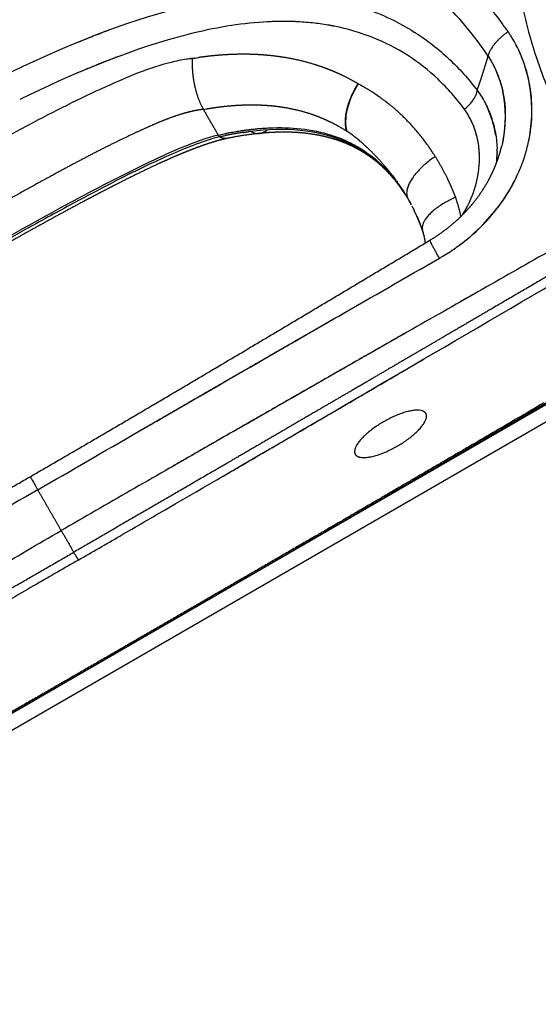
# Model space of a CAD drawing. Units: millimetres. Extents: x -2708 to 22752, y -60 to 16898.
# Drawn here: x 9553 to 9693, y 11327 to 11592 of the extents above; entities that cross this region are included whole.
import ezdxf

# ---------------------------------------------------------------- set-up
doc = ezdxf.new("R2010")
doc.units = ezdxf.units.MM
doc.linetypes.add('CENTER', pattern=[50.8, 31.75, -6.35, 6.35, -6.35])
doc.layers.add('DiKom', color=7, linetype='Continuous')
doc.layers.add('Make2D$可见线$普通线', color=18, linetype='Continuous')
doc.dimstyles.new('Qitele', dxfattribs={"dimscale": 85, "dimtxt": 4, "dimasz": 5, "dimexe": 4, "dimexo": 0, "dimgap": 3, "dimtad": 1, "dimdec": 0, "dimrnd": 10, "dimzin": 1, "dimtxsty": 'Standard', "dimblk": 'OBLIQUE', "dimcen": 5, "dimdle": 4, "dimclrd": 256, "dimclre": 256, "dimclrt": 256, "dimadec": 0, "dimazin": 0, "dimtfac": 1, "dimtdec": 0, "dimtmove": 0, "dimatfit": 3, "dimldrblk": 'OBLIQUE', "dimfxl": 6, "dimfxlon": 1, "dimlwd": 40, "dimlwe": 30, "dimarcsym": 0})

# ---------------------------------------------------------------- blocks, each defined once
blk = doc.blocks.new('_Oblique')
at = {"color": 0, "linetype": 'ByBlock', "lineweight": -2}
blk.add_line((-0.5, -0.5), (0.5, 0.5), dxfattribs=at)
blk = doc.blocks.new('*D7')
at = {"layer": 'Defpoints', "color": 0, "transparency": 16777216}
for p in [(15704.98, 14968.77), (4338.41, 6427.46), (15704.98, 6150.42)]:
    blk.add_point(p, dxfattribs=at)
at = {"layer": 'DiKom', "lineweight": 30, "transparency": 16777216}
for p, q in [((4338.41, 14458.77), (4338.41, 15308.77)), ((15704.98, 14458.77), (15704.98, 15308.77))]:
    blk.add_line(p, q, dxfattribs=at)
at = {"layer": 'DiKom', "lineweight": 40, "transparency": 16777216}
blk.add_line((3998.41, 14968.77), (16044.98, 14968.77), dxfattribs=at)
at = {"layer": 'DiKom', "lineweight": 40, "transparency": 16777216, "xscale": 425, "yscale": 425, "zscale": 425, "rotation": 180}
blk.add_blockref('_Oblique', (4338.41, 14968.77), dxfattribs=at)
at = {"layer": 'DiKom', "lineweight": 40, "transparency": 16777216, "xscale": 425, "yscale": 425, "zscale": 425}
blk.add_blockref('_Oblique', (15704.98, 14968.77), dxfattribs=at)
at = {"layer": 'DiKom', "transparency": 16777216, "insert": (10046.11, 15414.7), "char_height": 365.5, "attachment_point": 5}
blk.add_mtext('11370', dxfattribs=at)
blk = doc.blocks.new('*D8')
at = {"layer": 'Defpoints', "color": 0, "transparency": 16777216}
for p in [(17658.41, 15933.61), (2877.86, 8129.79), (17658.41, 5203.35)]:
    blk.add_point(p, dxfattribs=at)
at = {"layer": 'DiKom', "lineweight": 30, "transparency": 16777216}
for p, q in [((2877.86, 15423.61), (2877.86, 16273.61)), ((17658.41, 15423.61), (17658.41, 16273.61))]:
    blk.add_line(p, q, dxfattribs=at)
at = {"layer": 'DiKom', "lineweight": 40, "transparency": 16777216}
blk.add_line((2537.86, 15933.61), (17998.41, 15933.61), dxfattribs=at)
at = {"layer": 'DiKom', "lineweight": 40, "transparency": 16777216, "xscale": 425, "yscale": 425, "zscale": 425, "rotation": 180}
blk.add_blockref('_Oblique', (2877.86, 15933.61), dxfattribs=at)
at = {"layer": 'DiKom', "lineweight": 40, "transparency": 16777216, "xscale": 425, "yscale": 425, "zscale": 425}
blk.add_blockref('_Oblique', (17658.41, 15933.61), dxfattribs=at)
at = {"layer": 'DiKom', "transparency": 16777216, "insert": (9954.8, 16379.53), "char_height": 365.5, "attachment_point": 5}
blk.add_mtext('14780', dxfattribs=at)
blk = doc.blocks.new('*D9')
at = {"layer": 'Defpoints', "color": 0, "transparency": 16777216}
for p in [(1204.66, 14562.2), (12446.03, 14562.2), (9075.61, 750.32)]:
    blk.add_point(p, dxfattribs=at)
at = {"layer": 'DiKom', "lineweight": 40, "transparency": 16777216}
blk.add_line((1204.66, 410.32), (1204.66, 14902.2), dxfattribs=at)
at = {"layer": 'DiKom', "lineweight": 30, "transparency": 16777216}
for p, q in [((1714.66, 14562.2), (864.66, 14562.2)), ((1714.66, 750.32), (864.66, 750.32))]:
    blk.add_line(p, q, dxfattribs=at)
at = {"layer": 'DiKom', "lineweight": 40, "transparency": 16777216, "xscale": 425, "yscale": 425, "zscale": 425}
for p, rotation in [((1204.66, 14562.2), 90), ((1204.66, 750.32), 270)]:
    blk.add_blockref('_Oblique', p, dxfattribs=dict(at, rotation=rotation))
at = {"layer": 'DiKom', "transparency": 16777216, "insert": (758.73, 7862.16), "char_height": 365.5, "attachment_point": 5, "rotation": 90}
blk.add_mtext('13810', dxfattribs=at)
blk = doc.blocks.new('*D10')
at = {"layer": 'Defpoints', "color": 0, "transparency": 16777216}
for p in [(11886.04, 12825.93), (2173.23, 2927.56), (9014.5, 2927.56)]:
    blk.add_point(p, dxfattribs=at)
at = {"layer": 'DiKom', "lineweight": 40, "transparency": 16777216}
blk.add_line((2173.23, 13165.93), (2173.23, 2587.56), dxfattribs=at)
at = {"layer": 'DiKom', "lineweight": 30, "transparency": 16777216}
for p, q in [((2683.23, 12825.93), (1833.23, 12825.93)), ((2683.23, 2927.56), (1833.23, 2927.56))]:
    blk.add_line(p, q, dxfattribs=at)
at = {"layer": 'DiKom', "lineweight": 40, "transparency": 16777216, "xscale": 425, "yscale": 425, "zscale": 425}
for p, rotation in [((2173.23, 12825.93), 90), ((2173.23, 2927.56), 270)]:
    blk.add_blockref('_Oblique', p, dxfattribs=dict(at, rotation=rotation))
at = {"layer": 'DiKom', "transparency": 16777216, "insert": (1727.3, 7876.74), "char_height": 365.5, "attachment_point": 5, "rotation": 90}
blk.add_mtext('9900', dxfattribs=at)

msp = doc.modelspace()

# ---------------------------------------------------------------- linework, layer by layer
at = {"color": 7, "linetype": 'Continuous'}
for p, q in [((10035.07, 11684.73), (9129.94, 11162.15)), ((10036.24, 11680.79), (9132.76, 11159.16))]:
    msp.add_line(p, q, dxfattribs=at)
at = {"color": 0, "linetype": 'CENTER'}
for radius in [979.35, 959.35]:
    msp.add_circle((9869.18, 10937.17), radius, dxfattribs=at)
at = {"layer": 'Make2D$可见线$普通线', "color": 0}
for points, knots in [([(9687.69, 11677.39), (9687.18, 11671.89), (9686.3, 11662.19), (9685.19, 11645.23), (9684.88, 11626.85), (9686.62, 11606.63), (9689.27, 11593.88), (9690.91, 11588.01)], [0, 0, 0, 0, 16.587421, 29.20537, 50.974987, 71.709401, 89.980272, 89.980272, 89.980272, 89.980272]), ([(9497.47, 11570.73), (9507.96, 11576.79), (9523.27, 11585.44), (9542.93, 11595.46), (9558.96, 11602.98), (9574.19, 11609.11), (9588.77, 11613.43), (9602.26, 11616.34), (9617.41, 11617.73), (9632.04, 11616.06), (9642.27, 11613.04), (9652.17, 11608.86), (9658.92, 11604.51), (9663.24, 11600.98)], [0, 0, 0, 0, 36.345393, 52.760715, 66.174069, 89.474116, 101.95123, 111.731028, 130.886464, 147.362856, 155.644725, 162.83183, 179.565954, 179.565954, 179.565954, 179.565954]), ([(9684.05, 11590.62), (9681.56, 11594.09), (9678.99, 11597.21), (9673.39, 11603.25), (9670.35, 11606.06), (9667.31, 11608.54)], [3.22060644, 3.22060644, 3.22060644, 3.22060644, 3.24360789, 3.24360789, 3.26984803, 3.26984803, 3.26984803, 3.26984803]), ([(9597.53, 11595.84), (9600.58, 11596.57), (9606.55, 11597.79), (9617.95, 11599.23), (9631.4, 11599.22), (9646.53, 11596.02), (9655.6, 11591.72), (9659.76, 11589.09)], [0, 0, 0, 0, 9.427908, 18.255572, 34.457805, 49.60196, 64.357182, 64.357182, 64.357182, 64.357182]), ([(9550.02, 11577.84), (9550.49, 11578.06), (9550.95, 11578.29), (9566.33, 11585.67), (9581.34, 11591.8), (9596.6, 11595.61), (9597.06, 11595.73), (9597.53, 11595.84)], [0.6240405, 0.6240405, 0.6240405, 0.6240405, 0.6279467, 0.6279467, 0.7529467, 0.7529467, 0.756853, 0.756853, 0.756853, 0.756853]), ([(9636.46, 11590.96), (9635.07, 11591.2), (9632.19, 11591.59), (9626.35, 11592.02), (9618.61, 11591.9), (9608.86, 11590.74), (9602.15, 11589.31), (9598.68, 11588.43)], [0, 0, 0, 0, 4.231724, 8.72733, 17.556947, 27.414105, 38.135792, 38.135792, 38.135792, 38.135792]), ([(9673.27, 11568.25), (9672.2, 11569.71), (9669.94, 11572.52), (9665.02, 11577.65), (9658.07, 11583.11), (9648.56, 11587.96), (9641.71, 11589.94), (9638.18, 11590.64)], [0, 0, 0, 0, 5.440607, 10.78372, 21.316907, 31.838613, 42.635175, 42.635175, 42.635175, 42.635175]), ([(9598.68, 11588.43), (9597.8, 11588.21), (9596.91, 11587.97), (9581.87, 11583.87), (9567.5, 11577.8), (9553.27, 11570.87)], [2.2421875, 2.2421875, 2.2421875, 2.2421875, 2.25, 2.25, 2.375, 2.375, 2.375, 2.375]), ([(9660.19, 11588.82), (9660.97, 11588.32), (9662.49, 11587.29), (9665.51, 11585.04), (9670.57, 11580.72), (9674.42, 11576.42), (9676.72, 11573.37)], [0, 0, 0, 0, 2.78198, 5.514215, 11.284198, 22.742898, 22.742898, 22.742898, 22.742898]), ([(9689.83, 11556.48), (9690.23, 11557.85), (9690.88, 11560.54), (9691.61, 11565.95), (9691.49, 11575.28), (9688.92, 11582.99), (9686.17, 11587.47)], [0, 0, 0, 0, 4.258931, 8.289927, 16.369174, 32.125997, 32.125997, 32.125997, 32.125997]), ([(9690.58, 11559.47), (9690.81, 11560.57), (9691.2, 11562.84), (9691.57, 11567.41), (9691.22, 11575.29), (9689.24, 11581.77), (9687.19, 11585.67)], [0, 0, 0, 0, 3.378302, 6.913261, 13.743038, 26.942622, 26.942622, 26.942622, 26.942622]), ([(9599.86, 11581.96), (9599.34, 11581.9), (9597.43, 11581.64), (9592.54, 11580.64), (9585.23, 11578.18), (9579.41, 11575.61), (9576.5, 11574.31), (9569.45, 11571.14), (9562.46, 11567.59), (9555.48, 11563.91), (9544.58, 11558.15), (9530.93, 11550.5), (9517.34, 11542.69), (9514.57, 11541.1)], [90.286997, 90.286997, 90.286997, 90.286997, 92.081106, 96.864724, 107.13346, 117.402197, 117.402197, 117.402197, 142.283334, 142.283334, 142.283334, 181.173477, 191.120838, 191.120838, 191.120838, 191.120838]), ([(9599.86, 11581.96), (9599.86, 11581.96), (9599.86, 11581.95), (9599.86, 11581.95), (9599.86, 11581.95), (9599.86, 11581.95), (9599.86, 11581.95)], [-1.01354552, -1.01354552, -1.01354552, -1.01354552, -1, -1, -1, -0.99999939, -0.99999939, -0.99999939, -0.99999939]), ([(9600.41, 11582.03), (9600.5, 11582.05), (9600.6, 11582.06), (9600.69, 11582.08), (9600.95, 11582.12), (9601.22, 11582.15), (9601.49, 11582.19)], [310.658553, 310.658553, 310.658553, 310.658553, 310.97834, 310.97834, 310.97834, 311.893383, 311.893383, 311.893383, 311.893383]), ([(9692.37, 11583.15), (9693.28, 11580.35), (9694.28, 11577.62), (9697.34, 11570.13), (9699.62, 11565.45), (9702.08, 11560.89)], [541.6191564, 541.6191564, 541.6191564, 541.6191564, 541.6735257, 541.6735257, 541.7693066, 541.7693066, 541.7693066, 541.7693066]), ([(9681.39, 11579.59), (9681.76, 11578.84), (9682.43, 11577.28), (9683.51, 11574.01), (9684.64, 11567.8), (9684.24, 11562.32), (9683.43, 11558.72)], [0, 0, 0, 0, 2.508983, 5.103224, 10.317039, 21.368968, 21.368968, 21.368968, 21.368968]), ([(9676.72, 11573.37), (9677.13, 11572.82), (9677.91, 11571.67), (9679.3, 11569.25), (9681.25, 11564.69), (9682, 11560.45), (9682.08, 11557.6)], [0, 0, 0, 0, 2.08196, 4.171277, 8.354332, 16.924969, 16.924969, 16.924969, 16.924969]), ([(9602.83, 11568.23), (9602.83, 11568.23), (9602.83, 11568.23), (9602.83, 11568.23), (9602.83, 11568.23), (9602.84, 11568.22), (9602.84, 11568.22)], [-0.00000531, -0.00000531, -0.00000531, -0.00000531, 0, 0, 0, 0.01329151, 0.01329151, 0.01329151, 0.01329151]), ([(9677.19, 11557.98), (9677.04, 11559.25), (9676.8, 11560.48), (9676.12, 11562.86), (9675.68, 11564.01), (9674.75, 11565.95), (9674.29, 11566.74), (9673.8, 11567.49)], [0.002015717, 0.002015717, 0.002015717, 0.002015717, 0.002418861, 0.002418861, 0.002822004, 0.002822004, 0.003122522, 0.003122522, 0.003122522, 0.003122522]), ([(9606.83, 11561.31), (9600.56, 11559.67), (9593.61, 11556.56), (9580.22, 11550.13), (9573.55, 11546.63), (9553.44, 11535.75), (9539.9, 11528.01), (9526.57, 11520.32)], [3, 3, 3, 3, 3.125, 3.125, 3.25, 3.25, 3.4995153, 3.4995153, 3.4995153, 3.4995153]), ([(9607.11, 11560.82), (9605.3, 11560.35), (9601.3, 11559.04), (9594.86, 11556.44), (9587.35, 11553.01), (9578.64, 11548.68), (9568.4, 11543.29), (9550.88, 11533.71), (9536.85, 11525.67), (9526.82, 11519.88)], [0, 0, 0, 0, 5.613183, 12.603379, 20.837544, 30.377973, 41.784141, 55.546796, 90.28511, 90.28511, 90.28511, 90.28511]), ([(9658.04, 11544.15), (9657.02, 11545.85), (9654.76, 11549.16), (9650.64, 11553.51), (9645.93, 11557.11), (9638.83, 11560.8), (9628.58, 11563.16), (9620.04, 11562.83), (9615.66, 11562.3)], [0, 0, 0, 0, 5.960128, 12.00152, 17.907999, 23.681501, 35.894923, 49.131712, 49.131712, 49.131712, 49.131712]), ([(9637.38, 11561.28), (9638.08, 11561.05), (9639.48, 11560.56), (9642.21, 11559.4), (9646.88, 11556.87), (9650.41, 11553.93), (9652.51, 11551.68)], [0, 0, 0, 0, 2.203552, 4.446133, 8.886193, 18.112796, 18.112796, 18.112796, 18.112796]), ([(9643.92, 11560.64), (9643.92, 11560.64), (9643.92, 11560.64), (9643.74, 11560.78), (9643.55, 11560.93), (9643.37, 11561.06)], [0.87445692, 0.87445692, 0.87445692, 0.87445692, 0.87445704, 0.87445704, 0.90324711, 0.90324711, 0.90324711, 0.90324711]), ([(9672.8, 11539.82), (9675.5, 11544.2), (9677.11, 11549.12), (9677.33, 11554.01), (9677.33, 11554.01), (9677.33, 11554.01)], [1.0251527, 1.0251527, 1.0251527, 1.0251527, 1.5, 1.5, 1.5000004, 1.5000004, 1.5000004, 1.5000004]), ([(9667.31, 11528.54), (9668.52, 11529.26), (9670.86, 11530.77), (9675.23, 11534.08), (9682, 11540.57), (9686.35, 11547.37), (9688.35, 11552.26)], [0, 0, 0, 0, 4.202226, 8.36801, 16.426678, 32.257821, 32.257821, 32.257821, 32.257821]), ([(9671.89, 11531.59), (9674.12, 11533.24), (9676.26, 11535.09), (9680.01, 11538.93), (9681.66, 11540.87), (9684.55, 11544.9), (9685.79, 11546.92), (9686.89, 11549.09)], [571.7624687, 571.7624687, 571.7624687, 571.7624687, 571.9029639, 571.9029639, 572.0277464, 572.0277464, 572.1348428, 572.1348428, 572.1348428, 572.1348428]), ([(9658.97, 11542.49), (9658.79, 11542.83), (9658.6, 11543.17), (9658.41, 11543.51), (9658.39, 11543.55), (9658.37, 11543.58), (9658.35, 11543.62)], [9.065993, 9.065993, 9.065993, 9.065993, 10.447922, 10.447922, 10.447922, 10.608293, 10.608293, 10.608293, 10.608293]), ([(9569.08, 11446.68), (9572.82, 11448.84), (9580.93, 11453.53), (9598.99, 11464), (9645.05, 11490.79), (9686.69, 11515.14), (9718.39, 11533.65)], [0, 0, 0, 0, 12.960728, 28.081057, 62.640299, 172.792549, 172.792549, 172.792549, 172.792549]), ([(9558.14, 11465.64), (9567.14, 11470.84), (9576.15, 11476.05), (9594.18, 11486.46), (9603.2, 11491.67), (9630.3, 11507.3), (9648.4, 11517.71), (9666.53, 11528.09)], [-0.01256102, -0.01256102, -0.01256102, -0.01256102, -0.00942085, -0.00942085, -0.00628056, -0.00628056, 0, 0, 0, 0]), ([(9558.14, 11465.64), (9549.13, 11460.45), (9540.12, 11455.25), (9522.09, 11444.84), (9513.07, 11439.63), (9485.98, 11423.98), (9467.92, 11413.5), (9449.86, 11402.99)], [-0.01256102, -0.01256102, -0.01256102, -0.01256102, -0.00942085, -0.00942085, -0.00628056, -0.00628056, 0, 0, 0, 0]), ([(9569.08, 11446.68), (9565.34, 11444.52), (9557.23, 11439.85), (9539.13, 11429.44), (9492.91, 11402.95), (9451, 11379.06), (9419.11, 11360.86)], [0, 0, 0, 0, 12.960728, 28.081057, 62.640299, 172.792549, 172.792549, 172.792549, 172.792549])]:
    msp.add_open_spline(points, degree=3, knots=knots, dxfattribs=at)
for points, degree in [([(9679.67, 11582.56), (9674.98, 11589.67), (9669.5, 11595.86), (9663.24, 11600.98)], 3), ([(9628.81, 11591.83), (9622.34, 11592.2), (9615.76, 11591.73), (9609.17, 11590.64)], 3), ([(9685.05, 11589.2), (9684.72, 11589.68), (9684.38, 11590.15), (9684.05, 11590.62)], 3), ([(9659.76, 11589.09), (9659.9, 11589), (9660.04, 11588.91), (9660.19, 11588.82)], 3), ([(9685.81, 11588.06), (9685.76, 11588.13), (9685.71, 11588.21), (9685.66, 11588.29)], 3), ([(9686.17, 11587.47), (9686.05, 11587.67), (9685.93, 11587.86), (9685.81, 11588.06)], 3), ([(9599.22, 11581.88), (9599.43, 11581.91), (9599.65, 11581.93), (9599.86, 11581.96)], 3), ([(9600.41, 11582.03), (9600.23, 11582), (9600.04, 11581.98), (9599.86, 11581.95)], 3), ([(9600.13, 11581.99), (9600.04, 11581.98), (9599.95, 11581.97), (9599.86, 11581.96)], 3), ([(9679.67, 11582.56), (9684.2, 11575.81), (9685.29, 11566.77), (9683.34, 11558.33)], 3), ([(9644.63, 11575.1), (9643.27, 11572.99), (9641.12, 11568.15), (9641.06, 11563.94), (9641.53, 11562.36)], 3), ([(9644.6, 11575.12), (9644.61, 11575.11), (9644.62, 11575.11), (9644.63, 11575.1)], 3), ([(9648.45, 11572.87), (9648.5, 11572.84), (9648.55, 11572.81), (9648.59, 11572.78)], 3), ([(9622.9, 11569.03), (9622.97, 11569.02), (9623.03, 11569.01), (9623.09, 11569)], 3), ([(9642.18, 11570.23), (9642.19, 11570.23), (9642.21, 11570.22), (9642.22, 11570.22)], 3), ([(9652.79, 11569.75), (9652.56, 11569.94), (9652.33, 11570.12), (9652.09, 11570.3)], 3), ([(9602.83, 11568.23), (9603.08, 11568.27), (9603.33, 11568.32), (9603.58, 11568.36)], 3), ([(9602.84, 11568.22), (9604.83, 11564.76), (9606.83, 11561.31)], 2), ([(9655.53, 11567.43), (9655.38, 11567.56), (9655.23, 11567.7), (9655.08, 11567.83)], 3), ([(9655.53, 11567.43), (9655.67, 11567.3), (9655.81, 11567.17), (9655.95, 11567.04)], 3), ([(9619.55, 11563.18), (9619.79, 11563.2), (9620.03, 11563.21), (9620.27, 11563.22)], 3), ([(9620.27, 11563.22), (9620.39, 11563.23), (9620.51, 11563.24), (9620.63, 11563.24)], 3), ([(9620.63, 11563.24), (9620.66, 11563.24), (9620.68, 11563.24), (9620.7, 11563.24)], 3), ([(9620.7, 11563.24), (9626.43, 11563.5), (9632.08, 11562.98), (9637.38, 11561.28)], 3), ([(9606.83, 11561.31), (9607.36, 11561.43), (9607.9, 11561.55), (9608.43, 11561.66)], 3), ([(9607.11, 11560.82), (9606.97, 11561.07), (9606.83, 11561.31)], 2), ([(9607.65, 11560.94), (9607.47, 11560.9), (9607.29, 11560.86), (9607.11, 11560.82)], 3), ([(9607.65, 11560.94), (9608.01, 11561.02), (9608.37, 11561.09), (9608.72, 11561.16)], 3), ([(9608.44, 11561.65), (9608.6, 11561.69), (9608.76, 11561.72), (9608.93, 11561.75)], 3), ([(9608.93, 11561.76), (9609.28, 11561.83), (9609.62, 11561.89), (9609.97, 11561.96)], 3), ([(9609.97, 11561.95), (9609.99, 11561.96), (9610.02, 11561.96), (9610.04, 11561.97)], 3), ([(9610.04, 11561.97), (9610.57, 11562.07), (9611.1, 11562.16), (9611.64, 11562.25)], 3), ([(9611.64, 11562.25), (9611.67, 11562.26), (9611.71, 11562.26), (9611.75, 11562.27)], 3), ([(9611.75, 11562.27), (9612.19, 11562.35), (9612.63, 11562.42), (9613.07, 11562.48)], 3), ([(9612.47, 11561.85), (9612.47, 11561.85), (9612.48, 11561.85), (9612.48, 11561.85)], 3), ([(9613.53, 11562.01), (9613.18, 11561.96), (9612.83, 11561.91), (9612.48, 11561.85)], 3), ([(9613.07, 11562.48), (9613.13, 11562.49), (9613.18, 11562.5), (9613.23, 11562.5)], 3), ([(9615.66, 11562.3), (9615.49, 11562.28), (9615.31, 11562.26), (9615.14, 11562.24)], 3), ([(9615.66, 11562.3), (9617.19, 11561.42), (9618.77, 11561.57), (9620.1, 11562.7)], 3), ([(9642.12, 11561.97), (9641.92, 11562.1), (9641.73, 11562.24), (9641.53, 11562.36)], 3), ([(9642.12, 11561.97), (9642.13, 11561.96), (9642.14, 11561.96), (9642.14, 11561.95)], 3), ([(9642.72, 11561.54), (9642.53, 11561.68), (9642.34, 11561.82), (9642.14, 11561.95)], 3), ([(9642.72, 11561.54), (9642.74, 11561.54), (9642.75, 11561.53), (9642.76, 11561.52)], 3), ([(9643.32, 11561.1), (9643.13, 11561.24), (9642.95, 11561.38), (9642.76, 11561.52)], 3), ([(9643.32, 11561.1), (9643.34, 11561.09), (9643.35, 11561.08), (9643.37, 11561.06)], 3), ([(9643.92, 11560.64), (9643.94, 11560.62), (9643.96, 11560.61), (9643.98, 11560.59)], 3), ([(9644.51, 11560.16), (9644.33, 11560.31), (9644.16, 11560.45), (9643.98, 11560.59)], 3), ([(9644.51, 11560.16), (9644.53, 11560.14), (9644.56, 11560.13), (9644.58, 11560.11)], 3), ([(9645.1, 11559.67), (9644.93, 11559.82), (9644.75, 11559.96), (9644.58, 11560.11)], 3), ([(9645.1, 11559.67), (9645.13, 11559.65), (9645.15, 11559.63), (9645.17, 11559.61)], 3), ([(9645.69, 11559.16), (9645.52, 11559.31), (9645.34, 11559.46), (9645.17, 11559.61)], 3), ([(9645.69, 11559.16), (9645.71, 11559.14), (9645.74, 11559.12), (9645.76, 11559.1)], 3), ([(9646.27, 11558.64), (9646.1, 11558.8), (9645.93, 11558.95), (9645.76, 11559.1)], 3), ([(9646.27, 11558.64), (9646.3, 11558.62), (9646.32, 11558.6), (9646.34, 11558.58)], 3), ([(9646.85, 11558.11), (9646.68, 11558.27), (9646.51, 11558.42), (9646.34, 11558.58)], 3), ([(9646.85, 11558.11), (9646.88, 11558.09), (9646.9, 11558.07), (9646.92, 11558.05)], 3), ([(9647.43, 11557.57), (9647.26, 11557.73), (9647.09, 11557.89), (9646.92, 11558.05)], 3), ([(9663.37, 11558.57), (9663.45, 11558.44), (9663.54, 11558.32), (9663.62, 11558.2)], 3), ([(9647.43, 11557.57), (9647.45, 11557.55), (9647.47, 11557.53), (9647.49, 11557.51)], 3), ([(9648, 11557.01), (9647.83, 11557.18), (9647.66, 11557.34), (9647.49, 11557.51)], 3), ([(9648, 11557.01), (9648.02, 11556.99), (9648.04, 11556.98), (9648.05, 11556.96)], 3), ([(9664.92, 11556.27), (9665.01, 11556.14), (9665.09, 11556.01), (9665.17, 11555.88)], 3), ([(9665.42, 11555.49), (9665.34, 11555.62), (9665.25, 11555.75), (9665.17, 11555.88)], 3), ([(9682.04, 11554.73), (9682.05, 11554.89), (9682.06, 11555.06), (9682.06, 11555.23)], 3), ([(9682.07, 11555.32), (9682.07, 11555.29), (9682.07, 11555.26), (9682.06, 11555.23)], 3), ([(9682.07, 11555.32), (9682.08, 11555.48), (9682.08, 11555.65), (9682.09, 11555.82)], 3), ([(9682.09, 11557.09), (9682.09, 11557.26), (9682.09, 11557.43), (9682.08, 11557.6)], 3), ([(9682.09, 11555.91), (9682.09, 11556.08), (9682.1, 11556.24), (9682.1, 11556.41)], 3), ([(9682.09, 11555.91), (9682.09, 11555.88), (9682.09, 11555.85), (9682.09, 11555.82)], 3), ([(9682.1, 11557.09), (9682.1, 11557.06), (9682.1, 11557.03), (9682.1, 11557)], 3), ([(9682.1, 11556.5), (9682.1, 11556.67), (9682.1, 11556.84), (9682.1, 11557)], 3), ([(9682.1, 11556.5), (9682.1, 11556.47), (9682.1, 11556.44), (9682.1, 11556.41)], 3), ([(9681.97, 11553.85), (9681.99, 11554.12), (9682.01, 11554.38), (9682.03, 11554.64)], 3), ([(9682.04, 11554.73), (9682.04, 11554.7), (9682.03, 11554.67), (9682.03, 11554.64)], 3), ([(9652.51, 11551.68), (9652.61, 11551.57), (9652.7, 11551.47), (9652.8, 11551.36)], 3), ([(9653.56, 11550.5), (9653.61, 11550.44), (9653.66, 11550.38), (9653.71, 11550.32)], 3), ([(9653.71, 11550.32), (9653.86, 11550.15), (9654.01, 11549.98), (9654.15, 11549.8)], 3), ([(9653.86, 11550.37), (9653.83, 11550.4), (9653.81, 11550.42), (9653.79, 11550.45)], 3), ([(9653.86, 11550.37), (9653.99, 11550.19), (9654.13, 11550.01), (9654.27, 11549.83)], 3), ([(9654.15, 11549.8), (9654.29, 11549.63), (9654.44, 11549.45), (9654.58, 11549.27)], 3), ([(9654.34, 11549.73), (9654.31, 11549.76), (9654.29, 11549.79), (9654.27, 11549.83)], 3), ([(9654.34, 11549.73), (9654.47, 11549.55), (9654.6, 11549.37), (9654.73, 11549.2)], 3), ([(9654.58, 11549.27), (9654.73, 11549.08), (9654.88, 11548.89), (9655.02, 11548.7)], 3), ([(9654.81, 11549.09), (9654.78, 11549.13), (9654.76, 11549.16), (9654.73, 11549.2)], 3), ([(9654.81, 11549.09), (9654.94, 11548.92), (9655.06, 11548.74), (9655.19, 11548.56)], 3), ([(9655.26, 11548.46), (9655.24, 11548.49), (9655.22, 11548.53), (9655.19, 11548.56)], 3), ([(9655.26, 11548.46), (9655.39, 11548.28), (9655.51, 11548.1), (9655.64, 11547.93)], 3), ([(9655.71, 11547.82), (9655.69, 11547.86), (9655.66, 11547.89), (9655.64, 11547.93)], 3), ([(9655.71, 11547.82), (9655.83, 11547.65), (9655.96, 11547.47), (9656.08, 11547.29)], 3), ([(9655.93, 11547.45), (9656.09, 11547.24), (9656.24, 11547.02), (9656.38, 11546.8)], 3), ([(9656.14, 11547.19), (9656.12, 11547.22), (9656.1, 11547.25), (9656.08, 11547.29)], 3), ([(9656.14, 11547.19), (9656.27, 11547.01), (9656.39, 11546.83), (9656.5, 11546.64)], 3), ([(9656.19, 11547.06), (9656.29, 11546.91), (9656.39, 11546.77), (9656.49, 11546.62)], 3), ([(9656.57, 11546.55), (9656.55, 11546.58), (9656.53, 11546.61), (9656.5, 11546.64)], 3), ([(9656.5, 11546.63), (9656.66, 11546.4), (9656.81, 11546.16), (9656.97, 11545.92)], 3), ([(9656.57, 11546.55), (9656.69, 11546.37), (9656.8, 11546.18), (9656.92, 11546)], 3), ([(9656.59, 11546.5), (9656.74, 11546.27), (9656.88, 11546.05), (9657.03, 11545.82)], 3), ([(9656.98, 11545.91), (9656.96, 11545.94), (9656.94, 11545.97), (9656.92, 11546)], 3), ([(9656.98, 11545.91), (9657, 11545.88), (9657.03, 11545.84), (9657.05, 11545.8)], 3), ([(9657.37, 11545.29), (9657.26, 11545.46), (9657.16, 11545.63), (9657.05, 11545.8)], 3), ([(9657.37, 11545.29), (9657.44, 11545.17), (9657.51, 11545.06), (9657.58, 11544.94)], 3), ([(9657.74, 11544.67), (9657.69, 11544.76), (9657.63, 11544.85), (9657.58, 11544.94)], 3), ([(9657.74, 11544.67), (9657.85, 11544.5), (9657.95, 11544.32), (9658.05, 11544.15)], 3), ([(9669.78, 11547.15), (9669.79, 11547.15), (9669.79, 11547.15), (9669.79, 11547.14)], 3), ([(9658.09, 11544.07), (9658.18, 11543.92), (9658.26, 11543.77), (9658.35, 11543.62)], 3), ([(9658.39, 11543.55), (9658.54, 11543.29), (9658.68, 11543.03), (9658.82, 11542.76)], 3), ([(9659.49, 11541.47), (9659.38, 11541.68), (9659.27, 11541.9), (9659.17, 11542.11)], 3), ([(9670.87, 11544.5), (9670.92, 11544.39), (9670.96, 11544.28), (9671, 11544.17)], 3), ([(9659.49, 11541.47), (9659.56, 11541.32), (9659.64, 11541.17), (9659.71, 11541.02)], 3), ([(9666.53, 11528.09), (9666.79, 11528.24), (9667.05, 11528.39), (9667.31, 11528.54)], 3), ([(9675.59, 11518.27), (9674.45, 11517.62), (9673.3, 11516.97), (9672.16, 11516.32)], 3), ([(9649.78, 11503.58), (9649.78, 11503.57), (9649.78, 11503.57)], 2), ([(9635.32, 11495.31), (9635.32, 11495.32), (9635.32, 11495.33)], 2), ([(9655.02, 11496.64), (9655.02, 11496.64), (9655.02, 11496.63)], 2), ([(9694.68, 11489.05), (9690.68, 11486.71), (9686.68, 11484.37), (9682.67, 11482.04)], 3), ([(9638.78, 11487.15), (9638.77, 11487.16), (9638.77, 11487.16)], 2), ([(9682.67, 11482.04), (9680.44, 11480.73), (9678.21, 11479.43), (9675.98, 11478.13)], 3), ([(9564.5, 11454.63), (9561.32, 11460.14), (9558.14, 11465.64)], 2)]:
    msp.add_open_spline(points, degree=degree, dxfattribs=at)
for points, weights in [([(9638.18, 11590.64), (9637.32, 11590.81), (9636.46, 11590.96)], [1, 0.999910772772, 1]), ([(9568.98, 11586.36), (9573.12, 11588.06), (9577.32, 11589.62)], [1, 0.99983876085, 1]), ([(9685.05, 11589.2), (9680.1, 11585.55), (9679.67, 11582.56)], [1, 0.850224123484, 1]), ([(9685.66, 11588.29), (9685.36, 11588.75), (9685.05, 11589.2)], [1, 0.999864592207, 1]), ([(9690.91, 11588.01), (9691.59, 11585.56), (9692.37, 11583.15)], [1, 0.999811537866, 1]), ([(9579.84, 11582.45), (9574.38, 11580.39), (9569.01, 11578.09)], [1, 0.999745562856, 1]), ([(9648.45, 11572.87), (9646.59, 11574.06), (9644.63, 11575.1)], [1, 0.99912666121, 1]), ([(9676.72, 11573.37), (9677.12, 11574.5), (9677.5, 11575.63)], [1, 0.99996403796, 1]), ([(9650.66, 11571.37), (9649.64, 11572.1), (9648.59, 11572.78)], [1, 0.999726430301, 1]), ([(9649.2, 11572.39), (9652.3, 11570.32), (9655.08, 11567.84)], [1, 0.997515936941, 1]), ([(9673.27, 11568.25), (9676.6, 11571.02), (9676.72, 11573.37)], [1, 0.849374144383, 1]), ([(9681.75, 11561.18), (9681.12, 11565.21), (9679.39, 11568.9)], [1, 0.989872918297, 1]), ([(9631.76, 11567.04), (9633.46, 11566.47), (9635.11, 11565.77)], [1, 0.99914595538, 1]), ([(9663.37, 11558.57), (9660.09, 11563.18), (9655.95, 11567.04)], [1, 0.994794038312, 1]), ([(9673.79, 11567.49), (9673.54, 11567.88), (9673.27, 11568.25)], [1, 0.999710460492, 1]), ([(9613.23, 11562.51), (9616.38, 11562.98), (9619.55, 11563.18)], [1, 0.999092877278, 1]), ([(9637.7, 11564.56), (9639.67, 11563.56), (9641.53, 11562.36)], [1, 0.998639779401, 1]), ([(9677.05, 11558.92), (9676.59, 11561.9), (9675.36, 11564.65)], [1, 0.991159103128, 1]), ([(9609.39, 11560.42), (9608.3, 11560.2), (9607.11, 11560.82)], [0.908898249327, 0.938800826926, 1]), ([(9612.47, 11561.85), (9610.59, 11561.55), (9608.72, 11561.17)], [1, 0.999789322685, 1]), ([(9617.98, 11561.74), (9613.65, 11561.3), (9609.39, 11560.42)], [1, 0.99874431036, 1]), ([(9613.53, 11562.01), (9614.33, 11562.13), (9615.14, 11562.24)], [1, 0.999950582045, 1]), ([(9664.92, 11556.27), (9664.29, 11557.25), (9663.62, 11558.2)], [1, 0.999812174326, 1]), ([(9677.28, 11557.02), (9677.24, 11557.5), (9677.18, 11557.98)], [1, 0.999802557163, 1]), ([(9651.3, 11553.5), (9649.74, 11555.29), (9648.05, 11556.96)], [1, 0.999290299123, 1]), ([(9665.42, 11555.49), (9655.36, 11548.8), (9658.1, 11544.07)], [1, 0.754750052268, 1]), ([(9665.42, 11555.49), (9667.16, 11552.7), (9668.59, 11549.74)], [1, 0.998633201406, 1]), ([(9677.33, 11554.01), (9677.39, 11555.51), (9677.28, 11557.02)], [1, 0.998219286856, 1]), ([(9688.35, 11552.26), (9689.2, 11554.33), (9689.83, 11556.48)], [1, 0.998555509212, 1]), ([(9651.3, 11553.5), (9652.59, 11552.01), (9653.79, 11550.45)], [1, 0.999561905144, 1]), ([(9652.8, 11551.36), (9653.19, 11550.94), (9653.56, 11550.5)], [1, 0.999887580814, 1]), ([(9654.75, 11549.04), (9655.67, 11547.87), (9656.5, 11546.63)], [1, 0.999367405863, 1]), ([(9668.59, 11549.74), (9669.22, 11548.46), (9669.78, 11547.15)], [1, 0.999771912293, 1]), ([(9669.79, 11547.14), (9670.36, 11545.83), (9670.87, 11544.5)], [1, 0.999785420007, 1]), ([(9670.87, 11544.5), (9660.46, 11539.91), (9662.04, 11535.36)], [1, 0.762302188075, 0.977089323615]), ([(9672.32, 11539.35), (9671.88, 11541.82), (9671, 11544.17)], [1, 0.996019583496, 1]), ([(9714.45, 11540.3), (9639.29, 11497.79), (9564.5, 11454.63)], [1, 0.999990498089, 1]), ([(9660.47, 11539.39), (9661.27, 11537.57), (9661.95, 11535.7)], [1, 0.999356897545, 1]), ([(9662.09, 11535.24), (9662.13, 11535.13), (9662.19, 11535.02)], [1, 0.998773350407, 1]), ([(9666.53, 11528.09), (9663.67, 11533.1), (9664.06, 11533)], [1, 0.802674638299, 0.913670154256]), ([(9585.16, 11481.26), (9611.98, 11496.79), (9638.86, 11512.22)], [1, 0.999998508142, 1]), ([(9658.1, 11508.32), (9625.27, 11489.63), (9592.53, 11470.79)], [1, 0.999997184796, 1]), ([(9606.46, 11468.34), (9634.47, 11484.62), (9662.45, 11500.97)], [1, 0.999999371435, 1]), ([(9556.1, 11469.18), (9556, 11469.34), (9558.14, 11465.64)], [0.92497958761, 0.84995917522, 1]), ([(9415.32, 11367.6), (9489.72, 11411.44), (9564.5, 11454.63)], [1, 0.999990498089, 1]), ([(9564.5, 11454.63), (9566.13, 11451.79), (9567.85, 11448.81)], [1, 0.828414711493, 1]), ([(9567.85, 11448.81), (9568.73, 11447.3), (9569.08, 11446.68)], [1, 0.945518613655, 1]), ([(9582.32, 11423.75), (9556.85, 11409.05), (9531.34, 11394.41)], [1, 0.999999088987, 1]), ([(9582.32, 11423.75), (9582.48, 11423.48), (9582.5, 11423.45)], [1, 0.954711699613, 0.932067549419])]:
    msp.add_rational_spline(points, weights, degree=2, dxfattribs=at)
for points, weights, degree, knots in [([(9599.86, 11581.95), (9599.63, 11578.49), (9600.43, 11574.77), (9601.24, 11571.04), (9602.83, 11568.23)], [1, 1.00230352918, 1.09138463588, 1.00230352918, 1], 2, [-1, -1, -1, -0.5, -0.5, 0, 0, 0]), ([(9644.6, 11575.12), (9642.5, 11576.36), (9640.29, 11577.41), (9639.45, 11577.81), (9638.6, 11578.18), (9637.76, 11578.54), (9636.91, 11578.88), (9634.94, 11579.66), (9632.93, 11580.29), (9629.12, 11581.47), (9625.18, 11582.14), (9622.58, 11582.58), (9619.94, 11582.81), (9618.46, 11582.95), (9616.97, 11583.01), (9615.47, 11583.08), (9613.98, 11583.09), (9610.52, 11583.1), (9607.07, 11582.82), (9605.47, 11582.69), (9603.88, 11582.5), (9602.68, 11582.36), (9601.49, 11582.19)], [1, 0.99900581899, 1, 0.999859746941, 1, 0.999863174014, 1, 0.999306056685, 1, 0.997784989698, 1, 0.999178560051, 1, 0.999771671521, 1, 0.999792790754, 1, 0.999091462776, 1, 0.999843222215, 1, 0.999921695991, 1], 2, [0, 0, 0, 4.889476, 4.889476, 6.738641, 6.738641, 8.575854, 8.575854, 12.795318, 12.795318, 20.764382, 20.764382, 26.051896, 26.051896, 29.032821, 29.032821, 32.019849, 32.019849, 38.938517, 38.938517, 42.143704, 42.143704, 44.557112, 44.557112, 44.557112]), ([(9677.5, 11575.63), (9678.14, 11577.54), (9678.73, 11579.47), (9679.21, 11581.01), (9679.67, 11582.56)], [1, 0.999939651318, 1, 0.99997792387, 1], 2, [0, 0, 0, 4.029647, 4.029647, 7.267843, 7.267843, 7.267843]), ([(9641.5, 11562.38), (9640.77, 11564.85), (9641.61, 11568.32), (9642.46, 11571.8), (9644.6, 11575.12)], [1, 0.996685702821, 1.08526751747, 0.996685702821, 1], 2, [0, 0, 0, 0.5, 0.5, 1, 1, 1]), ([(9603.58, 11568.36), (9605.01, 11568.6), (9606.44, 11568.8), (9607.86, 11568.99), (9609.29, 11569.13), (9612.34, 11569.44), (9615.41, 11569.46), (9616.72, 11569.47), (9618.03, 11569.42), (9619.33, 11569.38), (9620.62, 11569.27), (9621.76, 11569.17), (9622.9, 11569.03)], [1, 0.999852415871, 1, 0.999827364261, 1, 0.998970386286, 1, 0.999758699864, 1, 0.999730405786, 1, 0.999765681961, 1], 2, [0, 0, 0, 2.897076, 2.897076, 5.764027, 5.764027, 11.89283, 11.89283, 14.511777, 14.511777, 17.111271, 17.111271, 19.404497, 19.404497, 19.404497]), ([(9623.09, 11569), (9624.13, 11568.87), (9625.16, 11568.69), (9628.52, 11568.11), (9631.76, 11567.04)], [1, 0.999779843261, 1, 0.997272383546, 1], 2, [0, 0, 0, 2.085993, 2.085993, 8.902832, 8.902832, 8.902832]), ([(9602.84, 11568.22), (9602.3, 11568.16), (9601.76, 11568.08), (9601.23, 11567.99), (9600.14, 11567.8), (9599.06, 11567.55), (9597.99, 11567.26), (9595.64, 11566.61), (9593.18, 11565.71), (9590.62, 11564.63), (9588.05, 11563.55), (9585.37, 11562.3), (9582.52, 11560.97), (9575.9, 11557.84), (9569.23, 11554.32), (9562.43, 11550.63), (9551.83, 11544.87), (9541.14, 11538.78), (9530.42, 11532.62), (9527.68, 11531.05), (9524.94, 11529.47), (9522.2, 11527.89)], [1, 0.999714154572, 0.999714154572, 1, 0.999230378926, 0.999230378926, 1, 1, 1, 1, 1, 1, 1, 1, 1, 1, 1, 1, 1, 1, 1, 1], 3, [0, 0, 0, 0, 1.628149, 1.628149, 1.628149, 4.942602, 4.942602, 4.942602, 15.211339, 15.211339, 15.211339, 25.480075, 25.480075, 25.480075, 50.361213, 50.361213, 50.361213, 89.251356, 89.251356, 89.251356, 99.198184, 99.198184, 99.198184, 99.198184]), ([(9635.11, 11565.77), (9635.83, 11565.47), (9636.53, 11565.14), (9637.12, 11564.86), (9637.7, 11564.56)], [1, 0.999833969126, 1, 0.999881987586, 1], 2, [0, 0, 0, 1.554486, 1.554486, 2.858976, 2.858976, 2.858976]), ([(9655.68, 11547.69), (9655.54, 11547.88), (9655.4, 11548.06), (9655.26, 11548.24), (9653.86, 11550.06), (9652.28, 11551.75), (9650.56, 11553.27), (9649.72, 11554), (9648.85, 11554.7), (9647.95, 11555.35), (9647.06, 11555.98), (9646.14, 11556.57), (9645.2, 11557.12), (9643.29, 11558.22), (9641.29, 11559.12), (9639.21, 11559.84), (9638.14, 11560.2), (9637.06, 11560.52), (9635.96, 11560.79), (9634.84, 11561.07), (9633.72, 11561.3), (9632.58, 11561.48), (9630.2, 11561.85), (9627.8, 11562.05), (9625.39, 11562.08), (9624.12, 11562.1), (9622.84, 11562.07), (9621.57, 11562.01), (9620.91, 11561.98), (9620.26, 11561.94), (9619.6, 11561.89), (9619.06, 11561.84), (9618.53, 11561.8), (9617.99, 11561.74)], [1, 1, 1, 1, 0.99695110452, 0.99695110452, 1, 0.999174626786, 0.999174626786, 1, 0.999182273218, 0.999182273218, 1, 0.996912736911, 0.996912736911, 1, 0.99933199359, 0.99933199359, 1, 0.999429016867, 0.999429016867, 1, 0.998242408876, 0.998242408876, 1, 0.999671785693, 0.999671785693, 1, 0.99992951916, 0.99992951916, 1, 0.999958173833, 0.999958173833, 1], 3, [5.997965, 5.997965, 5.997965, 5.997965, 6.853831, 6.853831, 6.853831, 13.745462, 13.745462, 13.745462, 17.083427, 17.083427, 17.083427, 20.355844, 20.355844, 20.355844, 26.944628, 26.944628, 26.944628, 30.332272, 30.332272, 30.332272, 33.78165, 33.78165, 33.78165, 41.00397, 41.00397, 41.00397, 44.824881, 44.824881, 44.824881, 46.795138, 46.795138, 46.795138, 48.417512, 48.417512, 48.417512, 48.417512]), ([(9609.34, 11560.41), (9607.98, 11560.12), (9606.63, 11559.77), (9605.3, 11559.35), (9603.76, 11558.88), (9602.24, 11558.35), (9600.73, 11557.78), (9599.11, 11557.17), (9597.5, 11556.52), (9595.9, 11555.84), (9594.22, 11555.13), (9592.55, 11554.39), (9590.89, 11553.63), (9587.42, 11552.02), (9583.98, 11550.35), (9580.56, 11548.62), (9578.8, 11547.73), (9577.05, 11546.83), (9575.3, 11545.92), (9573.53, 11545), (9571.76, 11544.07), (9570, 11543.13), (9566.44, 11541.22), (9562.89, 11539.3), (9559.36, 11537.35), (9555.78, 11535.37), (9552.21, 11533.38), (9548.64, 11531.37), (9546.85, 11530.36), (9545.06, 11529.35), (9543.26, 11528.33), (9541.47, 11527.31), (9539.66, 11526.28), (9537.87, 11525.26), (9534.32, 11523.23), (9530.78, 11521.2), (9527.24, 11519.15)], [1, 0.999276458423, 0.999276458423, 1, 0.999689305632, 0.999689305632, 1, 0.999859121297, 0.999859121297, 1, 0.999929803054, 0.999929803054, 1, 0.999884043442, 0.999884043442, 1, 0.999987107596, 0.999987107596, 1, 0.999992122381, 0.999992122381, 1, 0.99998400703, 0.99998400703, 1, 0.999993173575, 0.999993173575, 1, 1, 1, 1, 1, 1, 1, 0.999998312354, 0.999998312354, 1], 3, [0, 0, 0, 0, 4.178875, 4.178875, 4.178875, 9.006128, 9.006128, 9.006128, 14.21752, 14.21752, 14.21752, 19.6905, 19.6905, 19.6905, 31.168081, 31.168081, 31.168081, 37.091361, 37.091361, 37.091361, 43.075746, 43.075746, 43.075746, 55.187569, 55.187569, 55.187569, 67.453884, 67.453884, 67.453884, 73.659869, 73.659869, 73.659869, 79.883041, 79.883041, 79.883041, 92.133964, 92.133964, 92.133964, 92.133964]), ([(9664.06, 11533.01), (9667.34, 11534.98), (9670.24, 11537.46), (9671.68, 11538.68), (9673.01, 11540.03), (9673.67, 11540.71), (9674.31, 11541.41), (9674.94, 11542.11), (9675.54, 11542.84), (9677.89, 11545.7), (9679.69, 11548.94), (9680.57, 11550.53), (9681.3, 11552.21), (9681.66, 11553.04), (9681.98, 11553.89), (9682.3, 11554.73), (9682.58, 11555.59), (9683.02, 11556.94), (9683.34, 11558.33)], [1, 0.996502626434, 1, 0.999065446962, 1, 0.999754914715, 1, 0.999748509699, 1, 0.995793580306, 1, 0.998867554595, 1, 0.999703726081, 1, 0.999698380497, 1, 0.999205107212, 1], 2, [0, 0, 0, 7.626496, 7.626496, 11.408654, 11.408654, 13.30102, 13.30102, 15.189774, 15.189774, 22.57534, 22.57534, 26.219366, 26.219366, 28.038385, 28.038385, 29.83563, 29.83563, 32.683703, 32.683703, 32.683703]), ([(9654.57, 11549.26), (9654.99, 11548.72), (9655.4, 11548.17), (9656.01, 11547.34), (9656.58, 11546.49)], [1, 0.999872945024, 1, 0.999742635908, 1], 2, [0, 0, 0, 1.373491, 1.373491, 3.428193, 3.428193, 3.428193]), ([(9662, 11535.47), (9661.27, 11537.56), (9660.37, 11539.58), (9660.05, 11540.31), (9659.71, 11541.02)], [1, 0.999165544528, 1, 0.999874298263, 1], 2, [0, 0, 0, 4.424001, 4.424001, 6.010211, 6.010211, 6.010211]), ([(9717.12, 11535.76), (9704.68, 11528.49), (9692.25, 11521.23), (9679.82, 11513.97), (9675.69, 11511.56), (9671.55, 11509.14), (9667.42, 11506.73), (9660.6, 11502.75), (9653.78, 11498.77), (9646.96, 11494.79), (9645.48, 11493.92), (9644, 11493.06), (9642.52, 11492.19), (9639.32, 11490.33), (9636.13, 11488.47), (9632.94, 11486.61), (9625.09, 11482.03), (9617.25, 11477.46), (9609.4, 11472.9), (9608, 11472.09), (9606.6, 11471.27), (9605.2, 11470.46), (9592.76, 11463.22), (9580.31, 11456.01), (9567.85, 11448.81)], [1, 1, 1, 1, 1, 1, 1, 1, 1, 1, 1, 1, 1, 1, 1, 1, 1, 1, 1, 1, 1, 1, 0.999999236012, 0.999999236012, 1], 3, [0.000283, 0.000283, 0.000283, 0.000283, 43.201673, 43.201673, 43.201673, 57.557052, 57.557052, 57.557052, 81.249643, 81.249643, 81.249643, 86.395834, 86.395834, 86.395834, 97.488113, 97.488113, 97.488113, 124.726045, 124.726045, 124.726045, 129.58121, 129.58121, 129.58121, 172.749239, 172.749239, 172.749239, 172.749239]), ([(9662.76, 11532.24), (9662.75, 11532.36), (9662.73, 11532.48), (9662.71, 11532.6), (9662.58, 11533.54), (9662.35, 11534.47), (9662.04, 11535.36)], [1, 1, 1, 1, 0.997039046037, 0.997039046037, 1], 3, [25.504324, 25.504324, 25.504324, 25.504324, 25.965678, 25.965678, 25.965678, 28.815647, 28.815647, 28.815647, 28.815647]), ([(9556.09, 11469.18), (9569.66, 11477.02), (9583.17, 11484.95), (9596.69, 11492.89), (9610.17, 11500.88), (9637.14, 11516.88), (9664.04, 11533)], [1, 0.999993880427, 1, 0.999997382824, 1, 0.99999765264, 1], 2, [0, 0, 0, 31.336166, 31.336166, 62.682662, 62.682662, 125.401095, 125.401095, 125.401095]), ([(9732.29, 11510.6), (9719.83, 11503.32), (9707.36, 11496.03), (9694.89, 11488.75), (9682.42, 11481.47), (9669.95, 11474.19), (9657.47, 11466.92), (9644.99, 11459.65), (9632.5, 11452.39), (9620.01, 11445.14), (9607.51, 11437.9), (9595.01, 11430.66), (9582.5, 11423.44)], [1, 1, 1, 1, 0.999999893562, 0.999999893562, 1, 0.99999971822, 0.99999971822, 1, 0.999999660378, 0.999999660378, 1], 3, [0, 0, 0, 0, 43.321889, 43.321889, 43.321889, 86.645635, 86.645635, 86.645635, 129.975772, 129.975772, 129.975772, 173.307462, 173.307462, 173.307462, 173.307462]), ([(9655.24, 11477.46), (9645.71, 11471.96), (9643.83, 11475.22), (9641.95, 11478.48), (9651.48, 11483.98), (9661, 11489.48), (9662.88, 11486.22), (9664.76, 11482.96), (9655.24, 11477.46)], [1, 0.707106781187, 1, 0.707106781187, 1, 0.707106781187, 1, 0.707106781187, 1], 2, [-62.831853, -62.831853, -62.831853, -47.12389, -47.12389, -31.415927, -31.415927, -15.707963, -15.707963, 0, 0, 0]), ([(9675.98, 11478.13), (9654.61, 11465.66), (9633.23, 11453.23), (9607.79, 11438.46), (9582.32, 11423.75)], [1, 0.999999582133, 1, 0.999999088987, 1], 2, [0, 0, 0, 49.474095, 49.474095, 108.297374, 108.297374, 108.297374]), ([(9446.85, 11407.61), (9474.26, 11422.85), (9501.6, 11438.2), (9515.27, 11445.88), (9528.9, 11453.62), (9542.52, 11461.35), (9556.09, 11469.18)], [1, 0.999997652603, 1, 0.999997382797, 1, 0.999993880427, 1], 2, [0, 0, 0, 62.718433, 62.718433, 94.06493, 94.06493, 125.401095, 125.401095, 125.401095]), ([(9417.93, 11363.02), (9430.43, 11370.16), (9442.94, 11377.29), (9455.45, 11384.43), (9459.6, 11386.8), (9463.76, 11389.17), (9467.91, 11391.54), (9474.77, 11395.46), (9481.63, 11399.37), (9488.49, 11403.29), (9489.97, 11404.14), (9491.46, 11404.99), (9492.95, 11405.84), (9496.16, 11407.68), (9499.37, 11409.51), (9502.58, 11411.35), (9510.46, 11415.85), (9518.34, 11420.36), (9526.22, 11424.88), (9527.63, 11425.68), (9529.03, 11426.49), (9530.43, 11427.29), (9542.92, 11434.45), (9555.39, 11441.62), (9567.85, 11448.81)], [1, 1, 1, 1, 1, 1, 1, 1, 1, 1, 1, 1, 1, 1, 1, 1, 1, 1, 1, 1, 1, 1, 0.999999236007, 0.999999236007, 1], 3, [0.000283, 0.000283, 0.000283, 0.000283, 43.201673, 43.201673, 43.201673, 57.557052, 57.557052, 57.557052, 81.249643, 81.249643, 81.249643, 86.395834, 86.395834, 86.395834, 97.488113, 97.488113, 97.488113, 124.726045, 124.726045, 124.726045, 129.58121, 129.58121, 129.58121, 172.74936, 172.74936, 172.74936, 172.74936]), ([(9582.5, 11423.44), (9570, 11416.22), (9557.48, 11409.01), (9544.96, 11401.81), (9532.43, 11394.61), (9519.9, 11387.43), (9507.37, 11380.26), (9494.83, 11373.09), (9482.29, 11365.92), (9469.75, 11358.77), (9457.21, 11351.61), (9444.67, 11344.46), (9432.13, 11337.3)], [1, 0.999999660378, 0.999999660378, 1, 0.99999971822, 0.99999971822, 1, 0.999999893563, 0.999999893563, 1, 1, 1, 1], 3, [0, 0, 0, 0, 43.331696, 43.331696, 43.331696, 86.661833, 86.661833, 86.661833, 129.98558, 129.98558, 129.98558, 173.30542, 173.30542, 173.30542, 173.30542])]:
    msp.add_rational_spline(points, weights, degree=degree, knots=knots, dxfattribs=at)

# ---------------------------------------------------------------- dimensions: what is measured, and where the dimension line sits
at = {"layer": 'DiKom'}
for base, p1, p2, picture, middle in [((17658.41, 15933.61), (2877.86, 8129.79), (17658.41, 5203.35), '*D8', (9954.8, 15933.61)), ((15704.98, 14968.77), (4338.41, 6427.46), (15704.98, 6150.42), '*D7', (10046.11, 14968.77))]:
    dim = msp.add_linear_dim(base=base, p1=p1, p2=p2, dimstyle='Qitele', override={"dimtxt": 4.3}, dxfattribs=at)
    dim.commit()
    dim.dimension.update_dxf_attribs({"geometry": picture, "text_midpoint": middle, "dimtype": 160})
dim = msp.add_linear_dim(base=(1204.66, 14562.2), p1=(9075.61, 750.32), p2=(12446.03, 14562.2), angle=90, dimstyle='Qitele', override={"dimtxt": 4.3}, dxfattribs=at)
dim.commit()
dim.dimension.update_dxf_attribs({"geometry": '*D9', "text_midpoint": (1204.66, 7862.16), "dimtype": 160})
dim = msp.add_linear_dim(base=(2173.23, 2927.56), p1=(11886.04, 12825.93), p2=(9014.5, 2927.56), angle=90, dimstyle='Qitele', override={"dimtxt": 4.3}, dxfattribs=at)
dim.commit()
dim.dimension.update_dxf_attribs({"geometry": '*D10', "text_midpoint": (1727.3, 7876.74)})

doc.saveas('drawing.dxf')
